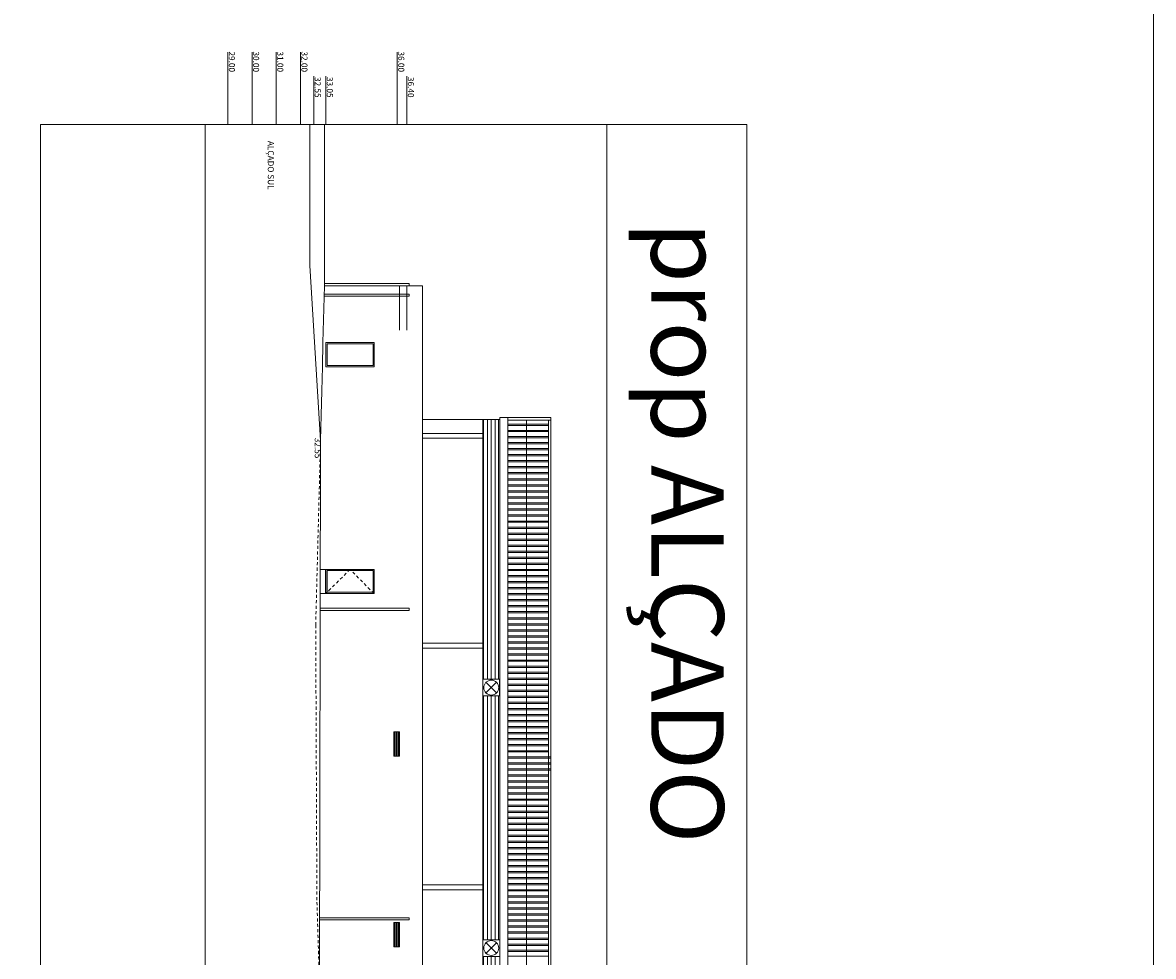
# Model space of a CAD drawing. Units: millimetres. Extents: x -79489 to -79025, y -13491 to -13076.
# Drawn here: x -79072 to -79025, y -13329 to -13290 of the extents above; entities that cross this region are included whole.
import ezdxf

# ---------------------------------------------------------------- set-up
doc = ezdxf.new("R2010")
doc.units = ezdxf.units.MM
doc.linetypes.add('HIDDEN2', pattern=[0.1875, 0.125, -0.0625])
doc.layers.get('0').update_dxf_attribs({"lineweight": 0})
for name, color, linetype, lineweight, plot in [('A-AUX', 6, 'Continuous', 0, False), ('ARQ.00.AUX', 6, 'Continuous', 0, False), ('ARQ.00.AUX VIEWPORT', 6, 'Continuous', 0, False), ('ARQ.00.EXISTE AUX', 200, 'Continuous', 0, False)]:
    doc.layers.add(name, color=color, linetype=linetype, lineweight=lineweight, plot=plot)
for name, color, linetype, lineweight in [('ARQ.00.COBERTURA EM CHAPA', 127, 'Continuous', 0), ('ARQ.00.CORTE', 7, 'Continuous', 0), ('ARQ.00.EQUIPAMENTOS ESPECIALIDADES', 8, 'Continuous', 0), ('ARQ.00.EXISTE CORTE', 7, 'Continuous', 0), ('ARQ.00.EXISTE PILARES METÁLICOS', 7, 'Continuous', 0), ('ARQ.00.EXISTE VISTA', 151, 'Continuous', 0), ('ARQ.00.TUBOS QUEDA', 9, 'Continuous', 0), ('ARQ.00.VISTA', 8, 'Continuous', 0), ('ARQ.00.VÃOS', 165, 'Continuous', 0)]:
    doc.layers.add(name, color=color, linetype=linetype, lineweight=lineweight)
doc.styles.get("Standard").update_dxf_attribs({"font": 'arial.ttf', "height": 0.02})

# ---------------------------------------------------------------- blocks, each defined once
blk = doc.blocks.new('EIM GRELHA')
for p, q in [((0, 0.35), (1, 0.35)), ((0, 0.3), (1, 0.3)), ((0, 0.25), (1, 0.25)), ((0, 0.2), (1, 0.2)), ((0, 0.15), (1, 0.15))]:
    blk.add_line(p, q)
blk.add_lwpolyline([(1, 0.35), (0, 0.35), (0, 0.11), (1, 0.11)], close=True)
blk = doc.blocks.new('EIM EXTRATOR')
for p, q in [((0.127, 0.565), (0.563, 0.129)), ((0.565, 0.565), (0.129, 0.129))]:
    blk.add_line(p, q)
blk.add_lwpolyline([(0, 0.692), (0.692, 0.692), (0.692, 0), (0, 0)], close=True)
blk.add_circle((0.346, 0.348), 0.308)

msp = doc.modelspace()

# ---------------------------------------------------------------- hatches: boundary and pattern name
at = {"layer": 'ARQ.00.VÃOS'}
h = msp.add_hatch(dxfattribs=at)
h.set_pattern_fill('ANSI31,_O', color=256, scale=0.05, angle=-45)
h.set_pattern_definition([(90, (-79052.46018, -13306.50216), (-0.15875, -1e-13), [])])
h.paths.add_polyline_path([(-79052.4602, -13317.491), (-79051.8465, -13317.491), (-79051.8465, -13306.7532), (-79052.4602, -13306.7532)])
edge = h.paths.add_edge_path()
edge.add_line((-79052.1419, -13350.1372), (-79052.3606, -13349.9185))
edge.add_arc((-79052.1434, -13350.1372), 0.3082, 44.80023, 134.80023, ccw=False)
edge.add_line((-79051.9248, -13349.92), (-79052.1419, -13350.1372))
edge = h.paths.add_edge_path()
edge.add_arc((-79052.1434, -13350.1372), 0.3082, 134.80023, 225.19977)
edge.add_line((-79052.3606, -13350.3558), (-79052.1419, -13350.1372))
edge.add_line((-79052.1419, -13350.1372), (-79052.3606, -13349.9185))
edge = h.paths.add_edge_path()
edge.add_arc((-79052.1434, -13350.1372), 0.3082, 225.19977, 315.19977)
edge.add_line((-79051.9248, -13350.3543), (-79052.1419, -13350.1372))
edge.add_line((-79052.1419, -13350.1372), (-79052.3606, -13350.3558))
h.paths.add_polyline_path([(-79052.4602, -13349.7911), (-79051.8465, -13349.7911), (-79051.8465, -13339.7295), (-79052.4602, -13339.7295)])
edge = h.paths.add_edge_path()
edge.add_arc((-79052.1434, -13350.1372), 0.3082, 44.80023, 315.19977)
edge.add_line((-79051.9248, -13350.3543), (-79052.1419, -13350.1372))
edge.add_line((-79052.1419, -13350.1372), (-79051.9248, -13349.92))
h.paths.add_polyline_path([(-79051.8465, -13350.4832), (-79052.4602, -13350.4832), (-79052.4602, -13361.2022), (-79051.8465, -13361.2022)])
h.paths.add_polyline_path([(-79052.4602, -13328.2648), (-79051.8465, -13328.2648), (-79051.8465, -13318.1831), (-79052.4602, -13318.1831)])
h.paths.add_polyline_path([(-79051.8465, -13328.9569), (-79052.4602, -13328.9569), (-79052.4602, -13339.0375), (-79051.8465, -13339.0375)])

# ---------------------------------------------------------------- linework, layer by layer
at = {"layer": 'A-AUX'}
msp.add_lwpolyline([(-79041.5726, -13368.0522), (-79041.5726, -13294.5522), (-79070.7726, -13294.5522), (-79070.7726, -13368.0522)], close=True, dxfattribs=at)
at = {"layer": 'ARQ.00.AUX'}
for p, q in [((-79055.9317, -13301.2132), (-79055.9317, -13303.05)), ((-79055.6317, -13301.2132), (-79055.6317, -13303.05))]:
    msp.add_line(p, q, dxfattribs=at)
msp.add_lwpolyline([(-79063.9726, -13368.0522), (-79063.9726, -13294.5522), (-79047.3726, -13294.5522), (-79047.3726, -13368.0522)], close=True, dxfattribs=at)
at = {"layer": 'ARQ.00.AUX VIEWPORT', "color": 4}
msp.add_lwpolyline([(-79342.1726, -13230.3522), (-79024.7726, -13230.3522), (-79024.7726, -13490.6522), (-79342.1726, -13490.6522)], close=True, dxfattribs=at)
at = {"layer": 'ARQ.00.COBERTURA EM CHAPA'}
for p, q in [((-79051.4552, -13361.33), (-79051.4552, -13306.6654)), ((-79049.6851, -13306.775), (-79051.4552, -13306.775)), ((-79050.6822, -13361.1729), (-79050.6822, -13306.775)), ((-79049.7835, -13361.1729), (-79049.7835, -13306.775)), ((-79051.4552, -13306.9468), (-79049.7835, -13306.9468)), ((-79051.4552, -13307.0011), (-79049.7835, -13307.0011)), ((-79051.4552, -13307.1968), (-79049.7835, -13307.1968)), ((-79051.4552, -13307.2511), (-79049.7835, -13307.2511)), ((-79051.4552, -13307.4468), (-79049.7835, -13307.4468)), ((-79051.4552, -13307.5011), (-79049.7835, -13307.5011)), ((-79051.4552, -13307.6968), (-79049.7835, -13307.6968)), ((-79051.4552, -13307.7511), (-79049.7835, -13307.7511)), ((-79051.4552, -13307.9468), (-79049.7835, -13307.9468)), ((-79051.4552, -13308.0011), (-79049.7835, -13308.0011)), ((-79051.4552, -13308.1968), (-79049.7835, -13308.1968)), ((-79051.4552, -13308.2511), (-79049.7835, -13308.2511)), ((-79051.4552, -13308.4468), (-79049.7835, -13308.4468)), ((-79051.4552, -13308.5011), (-79049.7835, -13308.5011)), ((-79051.4552, -13308.6968), (-79049.7835, -13308.6968)), ((-79051.4552, -13308.7511), (-79049.7835, -13308.7511)), ((-79051.4552, -13308.9468), (-79049.7835, -13308.9468)), ((-79051.4552, -13309.0011), (-79049.7835, -13309.0011)), ((-79051.4552, -13309.1968), (-79049.7835, -13309.1968)), ((-79051.4552, -13309.2511), (-79049.7835, -13309.2511)), ((-79051.4552, -13309.4468), (-79049.7835, -13309.4468)), ((-79051.4552, -13309.5011), (-79049.7835, -13309.5011)), ((-79051.4552, -13309.6968), (-79049.7835, -13309.6968)), ((-79051.4552, -13309.7511), (-79049.7835, -13309.7511)), ((-79051.4552, -13309.9468), (-79049.7835, -13309.9468)), ((-79051.4552, -13310.0011), (-79049.7835, -13310.0011)), ((-79051.4552, -13310.1968), (-79049.7835, -13310.1968)), ((-79051.4552, -13310.2511), (-79049.7835, -13310.2511)), ((-79051.4552, -13310.4468), (-79049.7835, -13310.4468)), ((-79051.4552, -13310.5011), (-79049.7835, -13310.5011)), ((-79051.4552, -13310.6968), (-79049.7835, -13310.6968)), ((-79051.4552, -13310.7511), (-79049.7835, -13310.7511)), ((-79051.4552, -13310.9468), (-79049.7835, -13310.9468)), ((-79051.4552, -13311.0011), (-79049.7835, -13311.0011)), ((-79051.4552, -13311.1968), (-79049.7835, -13311.1968)), ((-79051.4552, -13311.2511), (-79049.7835, -13311.2511)), ((-79051.4552, -13311.4468), (-79049.7835, -13311.4468)), ((-79051.4552, -13311.5011), (-79049.7835, -13311.5011)), ((-79051.4552, -13311.6968), (-79049.7835, -13311.6968)), ((-79051.4552, -13311.7511), (-79049.7835, -13311.7511)), ((-79051.4552, -13311.9468), (-79049.7835, -13311.9468)), ((-79051.4552, -13312.0011), (-79049.7835, -13312.0011)), ((-79051.4552, -13312.1968), (-79049.7835, -13312.1968)), ((-79051.4552, -13312.2511), (-79049.7835, -13312.2511)), ((-79051.4552, -13312.4468), (-79049.7835, -13312.4468)), ((-79051.4552, -13312.5011), (-79049.7835, -13312.5011)), ((-79051.4552, -13312.6968), (-79049.7835, -13312.6968)), ((-79051.4552, -13312.7511), (-79049.7835, -13312.7511)), ((-79051.4552, -13312.9468), (-79049.7835, -13312.9468)), ((-79051.4552, -13313.0011), (-79049.7835, -13313.0011)), ((-79051.4552, -13313.1968), (-79049.7835, -13313.1968)), ((-79051.4552, -13313.2511), (-79049.7835, -13313.2511)), ((-79051.4552, -13313.4468), (-79049.7835, -13313.4468)), ((-79051.4552, -13313.5011), (-79049.7835, -13313.5011)), ((-79051.4552, -13313.6968), (-79049.7835, -13313.6968)), ((-79051.4552, -13313.7511), (-79049.7835, -13313.7511)), ((-79051.4552, -13313.9468), (-79049.7835, -13313.9468)), ((-79051.4552, -13314.0011), (-79049.7835, -13314.0011)), ((-79051.4552, -13314.1968), (-79049.7835, -13314.1968)), ((-79051.4552, -13314.2511), (-79049.7835, -13314.2511)), ((-79051.4552, -13314.4468), (-79049.7835, -13314.4468)), ((-79051.4552, -13314.5011), (-79049.7835, -13314.5011)), ((-79051.4552, -13314.6968), (-79049.7835, -13314.6968)), ((-79051.4552, -13314.7511), (-79049.7835, -13314.7511)), ((-79051.4552, -13314.9468), (-79049.7835, -13314.9468)), ((-79051.4552, -13315.0011), (-79049.7835, -13315.0011)), ((-79051.4552, -13315.1968), (-79049.7835, -13315.1968)), ((-79051.4552, -13315.2511), (-79049.7835, -13315.2511)), ((-79051.4552, -13315.4468), (-79049.7835, -13315.4468)), ((-79051.4552, -13315.5011), (-79049.7835, -13315.5011)), ((-79051.4552, -13315.6968), (-79049.7835, -13315.6968)), ((-79051.4552, -13315.7511), (-79049.7835, -13315.7511)), ((-79051.4552, -13315.9468), (-79049.7835, -13315.9468)), ((-79051.4552, -13316.0011), (-79049.7835, -13316.0011)), ((-79051.4552, -13316.1968), (-79049.7835, -13316.1968)), ((-79051.4552, -13316.2511), (-79049.7835, -13316.2511)), ((-79051.4552, -13316.4468), (-79049.7835, -13316.4468)), ((-79051.4552, -13316.5011), (-79049.7835, -13316.5011)), ((-79051.4552, -13316.6968), (-79049.7835, -13316.6968)), ((-79051.4552, -13316.7511), (-79049.7835, -13316.7511)), ((-79051.4552, -13316.9468), (-79049.7835, -13316.9468)), ((-79051.4552, -13317.0011), (-79049.7835, -13317.0011)), ((-79051.4552, -13317.1968), (-79049.7835, -13317.1968)), ((-79051.4552, -13317.2511), (-79049.7835, -13317.2511)), ((-79051.4552, -13317.4468), (-79049.7835, -13317.4468)), ((-79051.4552, -13317.5011), (-79049.7835, -13317.5011)), ((-79051.4552, -13317.6968), (-79049.7835, -13317.6968)), ((-79051.4552, -13317.7511), (-79049.7835, -13317.7511)), ((-79051.4552, -13317.9468), (-79049.7835, -13317.9468)), ((-79051.4552, -13318.0011), (-79049.7835, -13318.0011)), ((-79051.4552, -13318.1968), (-79049.7835, -13318.1968)), ((-79051.4552, -13318.2511), (-79049.7835, -13318.2511)), ((-79051.4552, -13318.4468), (-79049.7835, -13318.4468)), ((-79051.4552, -13318.5011), (-79049.7835, -13318.5011)), ((-79051.4552, -13318.6968), (-79049.7835, -13318.6968)), ((-79051.4552, -13318.7511), (-79049.7835, -13318.7511)), ((-79051.4552, -13318.9468), (-79049.7835, -13318.9468)), ((-79051.4552, -13319.0011), (-79049.7835, -13319.0011)), ((-79051.4552, -13319.1968), (-79049.7835, -13319.1968)), ((-79051.4552, -13319.2511), (-79049.7835, -13319.2511)), ((-79051.4552, -13319.4468), (-79049.7835, -13319.4468)), ((-79051.4552, -13319.5011), (-79049.7835, -13319.5011)), ((-79051.4552, -13319.6968), (-79049.7835, -13319.6968)), ((-79051.4552, -13319.7511), (-79049.7835, -13319.7511)), ((-79051.4552, -13319.9468), (-79049.7835, -13319.9468)), ((-79051.4552, -13320.0011), (-79049.7835, -13320.0011)), ((-79051.4552, -13320.1968), (-79049.7835, -13320.1968)), ((-79051.4552, -13320.2511), (-79049.7835, -13320.2511)), ((-79051.4552, -13320.4468), (-79049.7835, -13320.4468)), ((-79051.4552, -13320.5011), (-79049.7835, -13320.5011)), ((-79051.4552, -13320.6968), (-79049.6851, -13320.6968)), ((-79051.4552, -13320.7511), (-79049.6851, -13320.7511)), ((-79051.4552, -13320.9468), (-79049.6851, -13320.9468)), ((-79051.4552, -13321.0011), (-79049.6851, -13321.0011)), ((-79051.4552, -13321.1968), (-79049.6851, -13321.1968)), ((-79051.4552, -13321.2511), (-79049.6851, -13321.2511)), ((-79051.4552, -13321.4468), (-79049.7835, -13321.4468)), ((-79051.4552, -13321.5011), (-79049.7835, -13321.5011)), ((-79051.4552, -13321.6968), (-79049.7835, -13321.6968)), ((-79051.4552, -13321.7511), (-79049.7835, -13321.7511)), ((-79051.4552, -13321.9468), (-79049.7835, -13321.9468)), ((-79051.4552, -13322.0011), (-79049.7835, -13322.0011)), ((-79051.4552, -13322.1968), (-79049.7835, -13322.1968)), ((-79051.4552, -13322.2511), (-79049.7835, -13322.2511)), ((-79051.4552, -13322.4468), (-79049.7835, -13322.4468)), ((-79051.4552, -13322.5011), (-79049.7835, -13322.5011)), ((-79051.4552, -13322.6968), (-79049.7835, -13322.6968)), ((-79051.4552, -13322.7511), (-79049.7835, -13322.7511)), ((-79051.4552, -13322.9468), (-79049.7835, -13322.9468)), ((-79051.4552, -13323.0011), (-79049.7835, -13323.0011)), ((-79051.4552, -13323.1968), (-79049.7835, -13323.1968)), ((-79051.4552, -13323.2511), (-79049.7835, -13323.2511)), ((-79051.4552, -13323.4468), (-79049.7835, -13323.4468)), ((-79051.4552, -13323.5011), (-79049.7835, -13323.5011)), ((-79051.4552, -13323.6968), (-79049.7835, -13323.6968)), ((-79051.4552, -13323.7511), (-79049.7835, -13323.7511)), ((-79051.4552, -13323.9468), (-79049.7835, -13323.9468)), ((-79051.4552, -13324.0011), (-79049.7835, -13324.0011)), ((-79051.4552, -13324.1968), (-79049.7835, -13324.1968)), ((-79051.4552, -13324.2511), (-79049.7835, -13324.2511)), ((-79051.4552, -13324.4468), (-79049.7835, -13324.4468)), ((-79051.4552, -13324.5011), (-79049.7835, -13324.5011)), ((-79051.4552, -13324.6968), (-79049.7835, -13324.6968)), ((-79051.4552, -13324.7511), (-79049.7835, -13324.7511)), ((-79051.4552, -13324.9468), (-79049.7835, -13324.9468)), ((-79051.4552, -13325.0011), (-79049.7835, -13325.0011)), ((-79051.4552, -13325.1968), (-79049.7835, -13325.1968)), ((-79051.4552, -13325.2511), (-79049.7835, -13325.2511)), ((-79051.4552, -13325.4468), (-79049.7835, -13325.4468)), ((-79051.4552, -13325.5011), (-79049.7835, -13325.5011)), ((-79051.4552, -13325.6968), (-79049.7835, -13325.6968)), ((-79051.4552, -13325.7511), (-79049.7835, -13325.7511)), ((-79051.4552, -13325.9468), (-79049.7835, -13325.9468)), ((-79051.4552, -13326.0011), (-79049.7835, -13326.0011)), ((-79051.4552, -13326.1968), (-79049.7835, -13326.1968)), ((-79051.4552, -13326.2511), (-79049.7835, -13326.2511)), ((-79051.4552, -13326.4468), (-79049.7835, -13326.4468)), ((-79051.4552, -13326.5011), (-79049.7835, -13326.5011)), ((-79051.4552, -13326.6968), (-79049.7835, -13326.6968)), ((-79051.4552, -13326.7511), (-79049.7835, -13326.7511)), ((-79051.4552, -13326.9468), (-79049.7835, -13326.9468)), ((-79051.4552, -13327.0011), (-79049.7835, -13327.0011)), ((-79051.4552, -13327.1968), (-79049.7835, -13327.1968)), ((-79051.4552, -13327.2511), (-79049.7835, -13327.2511)), ((-79051.4552, -13327.4468), (-79049.7835, -13327.4468)), ((-79051.4552, -13327.5011), (-79049.7835, -13327.5011)), ((-79051.4552, -13327.6968), (-79049.7835, -13327.6968)), ((-79051.4552, -13327.7511), (-79049.7835, -13327.7511)), ((-79051.4552, -13327.9468), (-79049.7835, -13327.9468)), ((-79051.4552, -13328.0011), (-79049.7835, -13328.0011)), ((-79051.4552, -13328.1968), (-79049.7835, -13328.1968)), ((-79051.4552, -13328.2511), (-79049.7835, -13328.2511)), ((-79051.4552, -13328.4468), (-79049.7835, -13328.4468)), ((-79051.4552, -13328.5011), (-79049.7835, -13328.5011)), ((-79051.4552, -13328.6968), (-79049.7835, -13328.6968)), ((-79051.4552, -13328.7511), (-79049.7835, -13328.7511)), ((-79051.4552, -13328.9468), (-79049.7835, -13328.9468))]:
    msp.add_line(p, q, dxfattribs=at)
msp.add_lwpolyline([(-79051.7838, -13361.33), (-79049.6851, -13361.33), (-79049.6851, -13306.6654), (-79051.7838, -13306.6654)], close=True, dxfattribs=at)
at = {"layer": 'ARQ.00.CORTE'}
msp.add_line((-79059.2717, -13341.2311), (-79059.2017, -13307.6212), dxfattribs=at)
at = {"layer": 'ARQ.00.EXISTE AUX'}
for p, q in [((-79063.0317, -13294.5522), (-79063.0317, -13291.5522)), ((-79062.0317, -13294.5522), (-79062.0317, -13291.5522)), ((-79061.0317, -13294.5522), (-79061.0317, -13291.5522)), ((-79060.0317, -13294.5522), (-79060.0317, -13291.5522)), ((-79056.0317, -13294.5522), (-79056.0317, -13291.5522)), ((-79059.4817, -13294.5522), (-79059.4817, -13292.5522)), ((-79058.9817, -13294.5522), (-79058.9817, -13292.5522)), ((-79055.6317, -13294.5522), (-79055.6317, -13292.5522)), ((-79055.9317, -13303.05), (-79055.9317, -13301.2132)), ((-79055.6317, -13303.05), (-79055.6317, -13301.2132))]:
    msp.add_line(p, q, dxfattribs=at)
at = {"layer": 'ARQ.00.EXISTE CORTE'}
for q in [(-79059.6417, -13294.5522), (-79059.2017, -13307.6212)]:
    msp.add_line((-79059.6417, -13300.3805), q, dxfattribs=at)
at = {"layer": 'ARQ.00.EXISTE CORTE', "linetype": 'HIDDEN2'}
for p, q in [((-79059.4017, -13315.2511), (-79059.2017, -13307.6212)), ((-79059.4017, -13315.2511), (-79059.3517, -13326.7095)), ((-79059.3517, -13326.7095), (-79059.0517, -13336.2311))]:
    msp.add_line(p, q, dxfattribs=at)
at = {"layer": 'ARQ.00.EXISTE PILARES METÁLICOS'}
for p, q in [((-79054.9817, -13307.3222), (-79052.4919, -13307.3222)), ((-79054.9817, -13307.5222), (-79052.4919, -13307.5222)), ((-79054.9817, -13316.0022), (-79052.4919, -13316.0022)), ((-79054.9817, -13316.2022), (-79052.4919, -13316.2022)), ((-79054.9817, -13326.0022), (-79052.4919, -13326.0022)), ((-79054.9817, -13326.2022), (-79052.4919, -13326.2022))]:
    msp.add_line(p, q, dxfattribs=at)
at = {"layer": 'ARQ.00.EXISTE VISTA'}
for p, q in [((-79059.0432, -13301.2132), (-79059.1001, -13303.5635)), ((-79059.1251, -13304.5635), (-79059.1502, -13305.5635)), ((-79059.1502, -13305.5635), (-79059.1752, -13306.5635)), ((-79059.1752, -13306.5635), (-79059.2017, -13307.6212)), ((-79052.4919, -13361.2022), (-79052.4919, -13306.7532)), ((-79052.4919, -13361.2022), (-79052.4919, -13306.7532))]:
    msp.add_line(p, q, dxfattribs=at)
at = {"layer": 'ARQ.00.TUBOS QUEDA'}
for points in [[(-79059.0432, -13301.1232), (-79055.5317, -13301.1232), (-79055.5317, -13301.2132), (-79059.0432, -13301.2132)], [(-79059.0498, -13301.5582), (-79055.5317, -13301.5582), (-79055.5317, -13301.6482), (-79059.0521, -13301.6482)], [(-79059.2162, -13314.5582), (-79055.5317, -13314.5582), (-79055.5317, -13314.6482), (-79059.2164, -13314.6482)], [(-79059.2428, -13327.3561), (-79055.5317, -13327.3561), (-79055.5317, -13327.4461), (-79059.243, -13327.4461)]]:
    msp.add_lwpolyline(points, dxfattribs=at)
at = {"layer": 'ARQ.00.VISTA'}
for p, q in [((-79059.0432, -13301.2132), (-79059.0432, -13294.5522)), ((-79054.9817, -13301.2132), (-79059.0432, -13301.2132)), ((-79054.9817, -13301.2132), (-79054.9817, -13341.2311)), ((-79059.1001, -13303.5635), (-79059.1251, -13304.5635)), ((-79051.7838, -13306.7532), (-79054.9817, -13306.7532)), ((-79059.0017, -13312.9472), (-79059.2128, -13312.9472)), ((-79059.0017, -13313.9472), (-79059.0017, -13312.9472)), ((-79058.9817, -13312.9472), (-79059.0017, -13312.9472)), ((-79059.0017, -13313.9472), (-79059.2149, -13313.9472)), ((-79058.9817, -13313.9472), (-79059.0017, -13313.9472))]:
    msp.add_line(p, q, dxfattribs=at)
at = {"layer": 'ARQ.00.VÃOS'}
for points in [[(-79056.9817, -13303.5635), (-79056.9817, -13304.5635), (-79058.9817, -13304.5635), (-79058.9817, -13303.5635)], [(-79057.0317, -13303.6135), (-79057.0317, -13304.5135), (-79058.9317, -13304.5135), (-79058.9317, -13303.6135)], [(-79051.7838, -13361.2022), (-79051.7838, -13306.7532), (-79052.4919, -13306.7532), (-79052.4919, -13361.2022)], [(-79056.9817, -13312.9472), (-79056.9817, -13313.9472), (-79058.9817, -13313.9472), (-79058.9817, -13312.9472)], [(-79057.0317, -13312.9972), (-79057.0317, -13313.8972), (-79058.9317, -13313.8972), (-79058.9317, -13312.9972)], [(-79051.7959, -13328.9569), (-79051.7959, -13328.2648), (-79052.4879, -13328.2648), (-79052.4879, -13328.9569)]]:
    msp.add_lwpolyline(points, close=True, dxfattribs=at)
for points in [[(-79052.4602, -13317.491), (-79052.4602, -13306.7532), (-79051.8465, -13306.7532), (-79051.8465, -13317.491)], [(-79051.8465, -13317.491), (-79051.8465, -13306.7532), (-79052.4602, -13306.7532), (-79052.4602, -13317.491)], [(-79052.4602, -13328.2648), (-79052.4602, -13318.1831)], [(-79052.4602, -13318.1831), (-79052.4602, -13328.2648)], [(-79051.8465, -13318.1831), (-79051.8465, -13328.2648)], [(-79051.8465, -13328.2648), (-79051.8465, -13318.1831)]]:
    msp.add_lwpolyline(points, dxfattribs=at)
at = {"layer": 'ARQ.00.VÃOS', "linetype": 'HIDDEN2'}
msp.add_lwpolyline([(-79056.9939, -13313.9472), (-79057.9817, -13312.9472), (-79058.9817, -13313.9472)], dxfattribs=at)

# ---------------------------------------------------------------- block references
at = {"layer": 'ARQ.00.EQUIPAMENTOS ESPECIALIDADES', "rotation": 270.0000000000454}
for name, p in [('EIM EXTRATOR', (-79052.4919, -13317.491)), ('EIM GRELHA', (-79056.2817, -13327.5572))]:
    msp.add_blockref(name, p, dxfattribs=at)
at = {"layer": 'ARQ.00.EQUIPAMENTOS ESPECIALIDADES', "xscale": -1, "rotation": 89.99999999995458}
msp.add_blockref('EIM EXTRATOR', (-79051.7959, -13328.2648), dxfattribs=at)
at = {"layer": 'ARQ.00.VISTA', "rotation": 270.0000000000454}
msp.add_blockref('EIM GRELHA', (-79056.2817, -13319.6722), dxfattribs=at)

# ---------------------------------------------------------------- texts
at = {"layer": 'A-AUX', "insert": (-79044.4198, -13311.4284), "char_height": 3, "width": 92, "attachment_point": 5, "rotation": 270}
msp.add_mtext('prop ALÇADO', dxfattribs=at)
at = {"layer": 'ARQ.00.EXISTE AUX', "char_height": 0.25, "width": 32.112458, "attachment_point": 7, "rotation": 270}
for s, insert in [('{\\fArial|b1|i0|c0|p34;29.00}', (-79062.9913, -13291.5245)), ('{\\fArial|b1|i0|c0|p34;29.00}', (-79062.9913, -13291.5245)), ('{\\fArial|b1|i0|c0|p34;30.00}', (-79061.9913, -13291.5245)), ('{\\fArial|b1|i0|c0|p34;30.00}', (-79061.9913, -13291.5245)), ('{\\fArial|b1|i0|c0|p34;31.00}', (-79060.9913, -13291.5245)), ('{\\fArial|b1|i0|c0|p34;31.00}', (-79060.9913, -13291.5245)), ('{\\fArial|b1|i0|c0|p34;32.00}', (-79059.9913, -13291.5245)), ('{\\fArial|b1|i0|c0|p34;32.00}', (-79059.9913, -13291.5245)), ('{\\fArial|b1|i0|c0|p34;36.00}', (-79055.9913, -13291.5245)), ('{\\fArial|b1|i0|c0|p34;32.55}', (-79059.4413, -13292.5806)), ('{\\fArial|b1|i0|c0|p34;33.05}', (-79058.9413, -13292.5806)), ('{\\fArial|b1|i0|c0|p34;36.40}', (-79055.5913, -13292.5806)), ('{\\fArial|b1|i0|c0|p34;32.55}', (-79059.4413, -13307.5028))]:
    msp.add_mtext(s, dxfattribs=dict(at, insert=insert))
at = {"layer": 'ARQ.00.EXISTE CORTE', "insert": (-79061.3811, -13295.2235), "char_height": 0.25, "width": 32.112458, "attachment_point": 7, "rotation": 270}
msp.add_mtext('{\\fArial|b1|i0|c238|p34;ALÇADO \\fArial|b1|i0|c0|p34;SUL}', dxfattribs=at)

doc.saveas('drawing.dxf')
